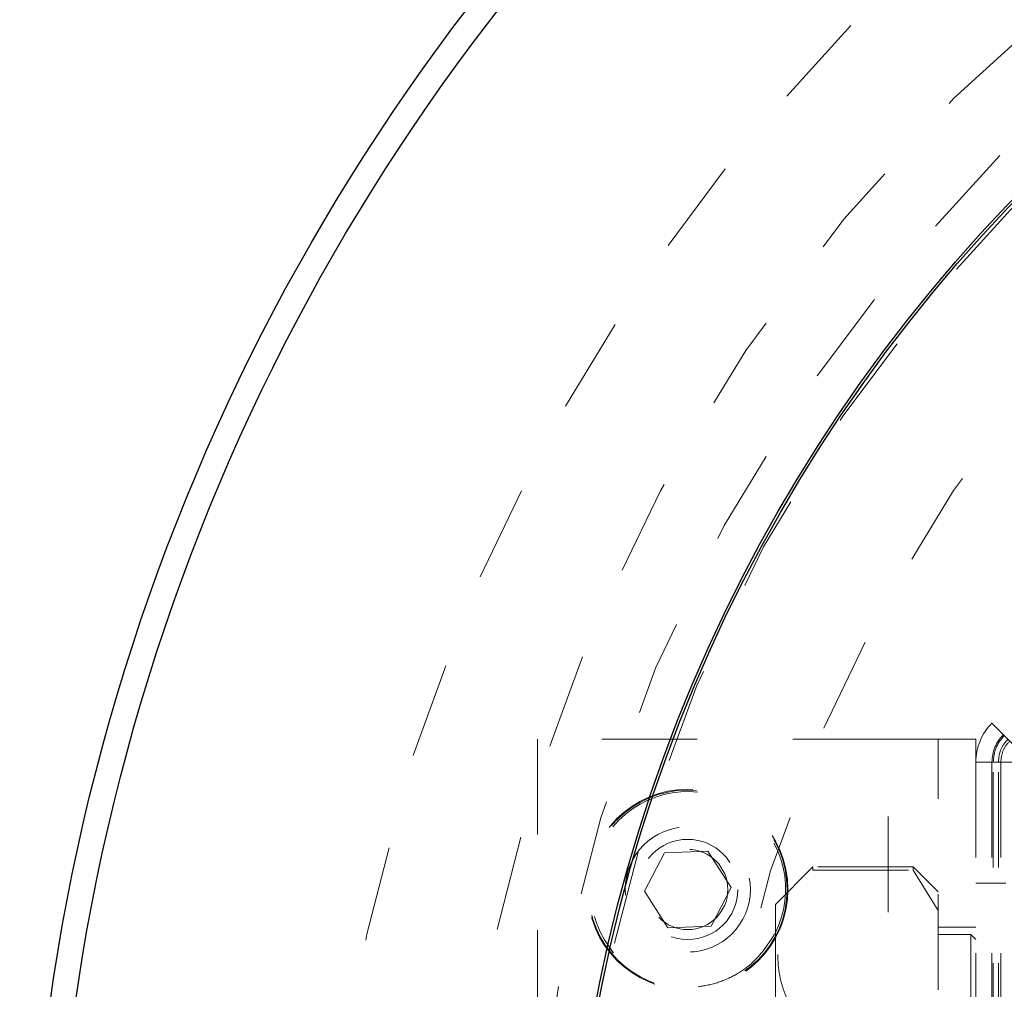
# Model space of a CAD drawing. Units: inches. Extents: x 0.5 to 22.6, y 4.5 to 13.7.
# Drawn here: x 9.9 to 10.9, y 9.4 to 10.5 of the extents above; entities that cross this region are included whole.
import ezdxf

# ---------------------------------------------------------------- set-up
doc = ezdxf.new("R2010")
doc.units = ezdxf.units.IN
doc.header["$LTSCALE"] = 2
doc.header["$MEASUREMENT"] = 0
doc.linetypes.add('HIDDEN', pattern=[0.075, 0.05, -0.025])
doc.layers.add('DIMENSIONS', color=7, linetype='Continuous')
doc.styles.add('SLDTEXTSTYLE0', font='TXT', dxfattribs={"width": 0.7})
doc.dimstyles.new('SLDDIMSTYLE6', dxfattribs={"dimtxt": 0.290889, "dimasz": 0.166667, "dimexe": 0, "dimexo": 0.0625, "dimgap": 0.072722, "dimtad": 0, "dimtih": 1, "dimtoh": 1, "dimdec": 1, "dimlfac": 1.5, "dimrnd": 1e-09, "dimzin": 12, "dimdsep": 46, "dimtxsty": 'SLDTEXTSTYLE0', "dimsah": 1, "dimcen": 0, "dimadec": 0, "dimazin": 3, "dimtfac": 1, "dimtdec": 1, "dimtofl": 0, "dimtmove": 0, "dimatfit": 3, "dimfxl": 0, "dimfrac": 2, "dimtolj": 1, "dimtzin": 12, "dimarcsym": 0})

# ---------------------------------------------------------------- blocks, each defined once
blk = doc.blocks.new('_D_11')
at = {"layer": 'DIMENSIONS'}
for p, q in [((10.9643, 12.0096), (10.7769, 12.0096)), ((11.2964, 11.1795), (10.9643, 12.0096))]:
    blk.add_line(p, q, dxfattribs=at)
blk.add_solid([(11.2964, 11.1795), (11.2299, 11.4662), (11.1468, 11.4329)], dxfattribs=at)
at = {"layer": 'DIMENSIONS', "attachment_point": 1, "style": 'SLDTEXTSTYLE0'}
for s, insert, char_height in [('%%c', (9.8844, 12.1198), 0.22917), ('"', (10.6466, 12.1198), 0.2292), ('6.7', (10.2223, 12.1198), 0.22917)]:
    blk.add_mtext(s, dxfattribs=dict(at, insert=insert, char_height=char_height))

msp = doc.modelspace()

# ---------------------------------------------------------------- linework, layer by layer
at = {"color": 7, "linetype": 'HIDDEN', "lineweight": 18}
for p, q in [((11.4653, 10.2775), (10.9033, 9.7155)), ((11.4773, 10.2656), (10.9152, 9.7035)), ((10.9152, 9.7035), (10.9321, 9.6866)), ((10.427, 9.6987), (10.427, 8.5176)), ((10.7945, 9.6987), (10.427, 9.6987)), ((10.7945, 8.5176), (10.7945, 9.6987)), ((10.847, 9.6987), (10.7945, 9.6987)), ((10.847, 9.6987), (10.8863, 9.6987)), ((10.847, 9.4362), (10.847, 9.6987)), ((10.8863, 9.6987), (10.8863, 9.6746)), ((10.8863, 9.6746), (10.8863, 7.9671)), ((10.9033, 9.6746), (10.8863, 9.6746)), ((10.9033, 9.6746), (10.9033, 7.9671)), ((10.9272, 9.6746), (10.9033, 9.6746)), ((10.9047, 7.9641), (10.9047, 9.6746)), ((10.91, 9.6746), (10.9047, 9.6746)), ((10.91, 7.9641), (10.91, 9.6746)), ((10.9126, 9.6746), (10.9126, 7.9641)), ((10.9178, 9.6746), (10.9126, 9.6746)), ((10.5391, 9.5393), (10.5601, 9.5796)), ((10.5601, 9.5796), (10.6055, 9.5815)), ((10.6055, 9.5815), (10.6299, 9.5431)), ((10.7157, 9.5648), (10.6764, 9.5255)), ((10.7157, 9.5616), (10.7157, 9.5648)), ((10.8207, 9.5648), (10.7157, 9.5648)), ((10.7157, 9.5616), (10.8207, 9.5616)), ((10.8207, 9.5648), (10.8207, 9.5616)), ((10.847, 9.5386), (10.8207, 9.5648)), ((10.8207, 9.5616), (10.847, 9.5191)), ((10.9178, 9.5478), (10.8863, 9.5478)), ((10.5635, 9.5009), (10.5391, 9.5393)), ((10.6299, 9.5431), (10.6089, 9.5028)), ((10.6764, 9.5255), (10.6764, 8.6908)), ((10.6089, 9.5028), (10.5635, 9.5009)), ((10.8863, 9.5018), (10.847, 9.5018)), ((10.8811, 9.494), (10.847, 9.494)), ((10.8811, 9.494), (10.8811, 8.7223)), ((10.8863, 9.4887), (10.8811, 9.494))]:
    msp.add_line(p, q, dxfattribs=at)
at = {"color": 1, "linetype": 'Continuous', "lineweight": 25}
msp.add_line((10.5065, 9.475), (10.5025, 9.4808), dxfattribs=at)
at = {"color": 7, "linetype": 'HIDDEN', "lineweight": 18, "flags": 128}
msp.add_lwpolyline([(10.9152, 9.7035), (10.9125, 9.7062), (10.9101, 9.7086), (10.9081, 9.7106), (10.9064, 9.7124), (10.905, 9.7137), (10.904, 9.7147), (10.9035, 9.7153), (10.9033, 9.7155)], dxfattribs=at)
at = {"color": 7, "linetype": 'Continuous', "lineweight": 25}
for radius in [2.231, 2.2047, 1.6667, 1.664]:
    msp.add_circle((12.1252, 9.1081), radius, dxfattribs=at)
at = {"color": 7, "linetype": 'HIDDEN', "lineweight": 18}
for centre, radius in [((12.1252, 9.1081), 1.916), ((12.1252, 9.1081), 1.7848), ((12.1252, 9.1081), 1.7087), ((12.1252, 9.1081), 1.6619), ((12.1252, 9.1081), 1.5223), ((10.5845, 9.5412), 0.105), ((10.5845, 9.5412), 0.1042), ((10.5845, 9.5412), 0.0656), ((10.5845, 9.5412), 0.0525), ((10.5845, 9.5412), 0.042)]:
    msp.add_circle(centre, radius, dxfattribs=at)
for centre, radius, start, end in [((10.9441, 9.6746), 0.0577, 135, 180), ((10.9441, 9.6746), 0.0408, 135, 180), ((10.9441, 9.6746), 0.0394, 135, 180), ((10.5848, 9.5415), 0.1023, 332.2087, 216.4153)]:
    msp.add_arc(centre, radius, start, end, dxfattribs=at)
for points, knots in [([(10.91, 9.6746), (10.9104, 9.6792), (10.9114, 9.6882), (10.9171, 9.6952), (10.92, 9.6988)], [0, 0, 0, 0, 0.5, 1, 1, 1, 1]), ([(10.9218, 9.6969), (10.9192, 9.6937), (10.9139, 9.6872), (10.913, 9.6788), (10.9126, 9.6746)], [0, 0, 0, 0, 0.499999, 1, 1, 1, 1]), ([(10.7157, 9.3821), (10.7062, 9.3957), (10.6867, 9.4235), (10.6762, 9.4667), (10.6831, 9.5097), (10.6999, 9.5408), (10.7129, 9.5578), (10.7157, 9.5616)], [0, 0, 0, 0, 0.235511, 0.478056, 0.702656, 0.935106, 1, 1, 1, 1]), ([(10.6752, 9.4938), (10.6681, 9.483), (10.657, 9.4665), (10.6347, 9.4512), (10.6154, 9.4428), (10.5947, 9.4386), (10.5678, 9.4387), (10.5365, 9.4486), (10.5142, 9.464), (10.5067, 9.4748), (10.5065, 9.475)], [0, 0, 0, 0, 0.192318, 0.295846, 0.401572, 0.507297, 0.610825, 0.803144, 0.995462, 1, 1, 1, 1])]:
    msp.add_open_spline(points, degree=3, knots=knots, dxfattribs=at)

# ---------------------------------------------------------------- dimensions: what is measured, and where the dimension line sits
at = {"layer": 'DIMENSIONS'}
dim = msp.add_diameter_dim_2p(p1=(12.9539, 7.0368), p2=(11.2964, 11.1795), text='<>"', dimstyle='SLDDIMSTYLE6', dxfattribs=at)
dim.commit()
dim.dimension.update_dxf_attribs({"geometry": '_D_11', "text_midpoint": (10.3307, 12.0096), "dimtype": 163})

doc.saveas('drawing.dxf')
